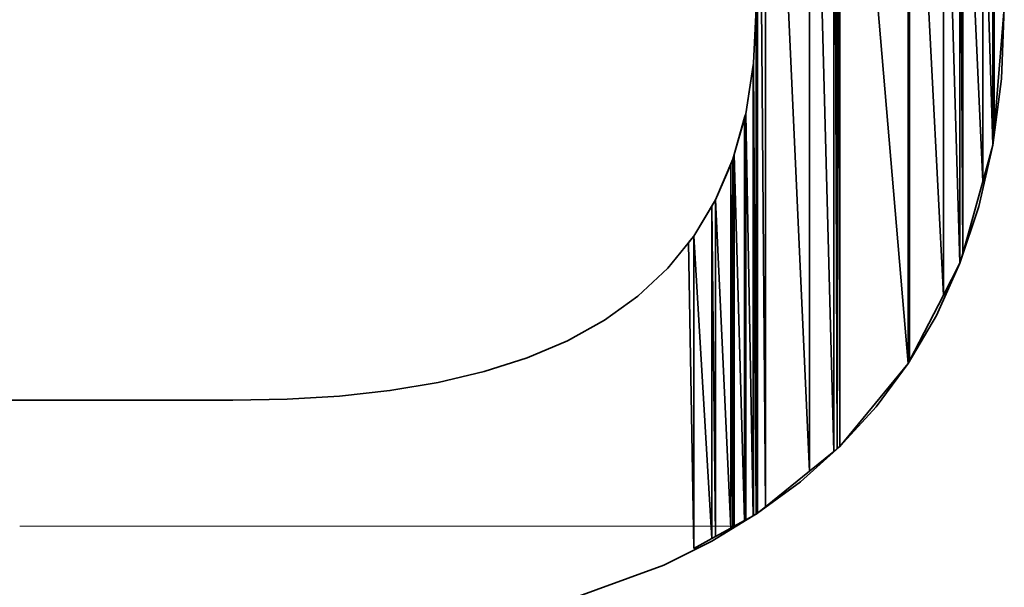
# Model space of a CAD drawing. Units: millimetres. Extents: x 59 to 11996, y 24 to 8424.
# Drawn here: x 8891 to 8899, y 385 to 389 of the extents above; entities that cross this region are included whole.
import ezdxf

# ---------------------------------------------------------------- set-up
doc = ezdxf.new("R2010")
doc.units = ezdxf.units.MM
doc.header["$MEASUREMENT"] = 0
doc.layers.add('(1) Shape lines', color=7, linetype='Continuous', lineweight=35)
doc.layers.add('(9) Sheet', color=7, linetype='Continuous', lineweight=35)

# ---------------------------------------------------------------- blocks, each defined once
blk = doc.blocks.new('HATCH_1677_38d15c1c-f627-402c-a7f0-d30555785d85')
at = {"layer": '(1) Shape lines', "color": 0, "lineweight": 9}
blk.add_line((8891.7332, 385), (8891.1196, 385), dxfattribs=at)
blk = doc.blocks.new('HATCH_1678_dc83bba9-b9f3-401f-92bd-19a761e963fe')
at = {"layer": '(1) Shape lines', "color": 0, "lineweight": 9}
blk.add_line((8892.2271, 385), (8891.7332, 385), dxfattribs=at)
blk = doc.blocks.new('HATCH_1685_f5923c4b-5b9f-4a50-bf1c-204898d755d5')
at = {"layer": '(1) Shape lines', "color": 0, "lineweight": 9}
blk.add_line((8892.3459, 385), (8892.2271, 385), dxfattribs=at)
blk = doc.blocks.new('HATCH_1686_aabb845e-c897-4b2d-b25e-117c7e5452b8')
at = {"layer": '(1) Shape lines', "color": 0, "lineweight": 9}
blk.add_line((8892.4875, 385), (8892.3459, 385), dxfattribs=at)
blk = doc.blocks.new('HATCH_1693_19dd8d10-ae27-460c-9b84-6fec1141d037')
at = {"layer": '(1) Shape lines', "color": 0, "lineweight": 9}
blk.add_line((8892.6157, 385), (8892.4875, 385), dxfattribs=at)
blk = doc.blocks.new('HATCH_1694_ff3bb8bf-ac5a-4e80-bd04-09f22b8401e5')
at = {"layer": '(1) Shape lines', "color": 0, "lineweight": 9}
blk.add_line((8892.8348, 385), (8892.6157, 385), dxfattribs=at)
blk = doc.blocks.new('HATCH_1701_a3c52312-fe4b-402c-a742-f5dfe6afa877')
at = {"layer": '(1) Shape lines', "color": 0, "lineweight": 9}
blk.add_line((8892.9641, 385), (8892.8348, 385), dxfattribs=at)
blk = doc.blocks.new('HATCH_1702_76f47971-ab9f-4454-baeb-cdbabdfdce29')
at = {"layer": '(1) Shape lines', "color": 0, "lineweight": 9}
blk.add_line((8893.2689, 385), (8892.9641, 385), dxfattribs=at)
blk = doc.blocks.new('HATCH_1709_0a84c2cc-bfbb-41e3-a66a-06359213ec49')
at = {"layer": '(1) Shape lines', "color": 0, "lineweight": 9}
blk.add_line((8893.3635, 385), (8893.2689, 385), dxfattribs=at)
blk = doc.blocks.new('HATCH_1710_38d92d8e-0dcb-43b2-9e3d-a4565bd00f73')
at = {"layer": '(1) Shape lines', "color": 0, "lineweight": 9}
blk.add_line((8893.6333, 385), (8893.3635, 385), dxfattribs=at)
blk = doc.blocks.new('HATCH_1717_5ac9685d-fa85-419d-985d-4f5d4c71881a')
at = {"layer": '(1) Shape lines', "color": 0, "lineweight": 9}
blk.add_line((8893.6486, 385), (8893.6333, 385), dxfattribs=at)
blk = doc.blocks.new('HATCH_1718_19091a1a-a0e3-4f01-988d-3cd5faea3ac3')
at = {"layer": '(1) Shape lines', "color": 0, "lineweight": 9}
blk.add_line((8893.6929, 385), (8893.6486, 385), dxfattribs=at)
blk = doc.blocks.new('HATCH_1725_690e9241-2715-4964-bade-55ff7174047a')
at = {"layer": '(1) Shape lines', "color": 0, "lineweight": 9}
blk.add_line((8893.7325, 385), (8893.6929, 385), dxfattribs=at)
blk = doc.blocks.new('HATCH_1726_7fb39ab2-18cd-4ffb-9fdb-a54bbe3c5836')
at = {"layer": '(1) Shape lines', "color": 0, "lineweight": 9}
blk.add_line((8893.8563, 385), (8893.7325, 385), dxfattribs=at)
blk = doc.blocks.new('HATCH_1733_6976e7e6-b957-448e-af64-0f5b1ad1a0a9')
at = {"layer": '(1) Shape lines', "color": 0, "lineweight": 9}
blk.add_line((8893.9076, 385), (8893.8563, 385), dxfattribs=at)
blk = doc.blocks.new('HATCH_1734_1140d646-82a9-48c8-a1bb-1233046eb54d')
at = {"layer": '(1) Shape lines', "color": 0, "lineweight": 9}
blk.add_line((8894.0812, 385), (8893.9076, 385), dxfattribs=at)
blk = doc.blocks.new('HATCH_1741_8ca56bd7-0bf4-43e7-8211-231ce691be7b')
at = {"layer": '(1) Shape lines', "color": 0, "lineweight": 9}
blk.add_line((8894.1487, 385), (8894.0812, 385), dxfattribs=at)
blk = doc.blocks.new('HATCH_1742_5b9ca079-15ad-4edb-b426-4fbf812680fd')
at = {"layer": '(1) Shape lines', "color": 0, "lineweight": 9}
blk.add_line((8894.4002, 385), (8894.1487, 385), dxfattribs=at)
blk = doc.blocks.new('HATCH_1749_40957961-88d0-44fd-bffb-43ec63d32570')
at = {"layer": '(1) Shape lines', "color": 0, "lineweight": 9}
blk.add_line((8894.4188, 385), (8894.4002, 385), dxfattribs=at)
blk = doc.blocks.new('HATCH_1750_f9f23737-d8b1-452f-8cb5-d72c2b0e3336')
at = {"layer": '(1) Shape lines', "color": 0, "lineweight": 9}
blk.add_line((8894.4877, 385), (8894.4188, 385), dxfattribs=at)
blk = doc.blocks.new('HATCH_1757_56ffddd8-30cc-4620-9dc3-bf881964ae13')
at = {"layer": '(1) Shape lines', "color": 0, "lineweight": 9}
blk.add_line((8894.5082, 385), (8894.4877, 385), dxfattribs=at)
blk = doc.blocks.new('HATCH_1758_92d060fe-a58e-4932-8685-d50b7591af84')
at = {"layer": '(1) Shape lines', "color": 0, "lineweight": 9}
blk.add_line((8894.5856, 385), (8894.5082, 385), dxfattribs=at)
blk = doc.blocks.new('HATCH_1767_10264a35-639f-41e7-95f0-9d4c55d17d64')
at = {"layer": '(1) Shape lines', "color": 0, "lineweight": 9}
blk.add_line((8894.6397, 385), (8894.5856, 385), dxfattribs=at)
blk = doc.blocks.new('HATCH_1768_12b96c31-ec03-47eb-91d5-7b8c9258b4ba')
at = {"layer": '(1) Shape lines', "color": 0, "lineweight": 9}
blk.add_line((8894.676, 385), (8894.6397, 385), dxfattribs=at)
blk = doc.blocks.new('HATCH_1777_c8698f03-5b7f-45ba-8138-6c32e1c1f7f7')
at = {"layer": '(1) Shape lines', "color": 0, "lineweight": 9}
blk.add_line((8894.9526, 385), (8894.676, 385), dxfattribs=at)
blk = doc.blocks.new('HATCH_1778_f6911ba3-2979-46aa-8f38-e775f90aed94')
at = {"layer": '(1) Shape lines', "color": 0, "lineweight": 9}
blk.add_line((8895.1124, 385), (8894.9526, 385), dxfattribs=at)
blk = doc.blocks.new('HATCH_1787_e0ba6296-7dcb-4dad-b51e-6188a1ac2e21')
at = {"layer": '(1) Shape lines', "color": 0, "lineweight": 9}
blk.add_line((8895.1607, 385), (8895.1124, 385), dxfattribs=at)
blk = doc.blocks.new('HATCH_1788_c5b1e0b6-96b2-4fe6-9b72-19d3d102593e')
at = {"layer": '(1) Shape lines', "color": 0, "lineweight": 9}
blk.add_line((8895.1855, 385), (8895.1607, 385), dxfattribs=at)
blk = doc.blocks.new('HATCH_1797_e36ce184-0d9a-4e6d-87bc-bf56c5515fff')
at = {"layer": '(1) Shape lines', "color": 0, "lineweight": 9}
blk.add_line((8895.1975, 385), (8895.1855, 385), dxfattribs=at)
blk = doc.blocks.new('HATCH_1798_d1ec960b-a691-4c4b-8ca8-2b379e8d6d54')
at = {"layer": '(1) Shape lines', "color": 0, "lineweight": 9}
blk.add_line((8895.2035, 385), (8895.1975, 385), dxfattribs=at)
blk = doc.blocks.new('HATCH_1807_1ada0ada-e25d-4228-84b4-cda1518a2be9')
at = {"layer": '(1) Shape lines', "color": 0, "lineweight": 9}
blk.add_line((8895.3872, 385), (8895.2035, 385), dxfattribs=at)
blk = doc.blocks.new('HATCH_1808_7d74f8f0-7ec4-42c6-80cc-64ae84958c9b')
at = {"layer": '(1) Shape lines', "color": 0, "lineweight": 9}
blk.add_line((8895.4709, 385), (8895.3872, 385), dxfattribs=at)
blk = doc.blocks.new('HATCH_1817_d581bf67-6e28-4b09-b93f-c03c3174b5a8')
at = {"layer": '(1) Shape lines', "color": 0, "lineweight": 9}
blk.add_line((8895.5107, 385), (8895.4709, 385), dxfattribs=at)
blk = doc.blocks.new('HATCH_1818_1bef145a-ac07-4bd8-b282-c39484651ddb')
at = {"layer": '(1) Shape lines', "color": 0, "lineweight": 9}
blk.add_line((8895.5269, 385), (8895.5107, 385), dxfattribs=at)
blk = doc.blocks.new('HATCH_1827_7ba55d00-ea78-49dd-97a6-5b2d222c3db1')
at = {"layer": '(1) Shape lines', "color": 0, "lineweight": 9}
blk.add_line((8895.6006, 385), (8895.5269, 385), dxfattribs=at)
blk = doc.blocks.new('HATCH_1828_003074f9-55c2-4f0e-bd3d-fb75e7eb3db8')
at = {"layer": '(1) Shape lines', "color": 0, "lineweight": 9}
blk.add_line((8895.6283, 385), (8895.6006, 385), dxfattribs=at)
blk = doc.blocks.new('HATCH_1837_074a3273-9e43-4ecd-952a-244718503b84')
at = {"layer": '(1) Shape lines', "color": 0, "lineweight": 9}
blk.add_line((8895.7171, 385), (8895.6283, 385), dxfattribs=at)
blk = doc.blocks.new('HATCH_1838_ad4e30a9-8296-4a5e-8655-b96a707b8830')
at = {"layer": '(1) Shape lines', "color": 0, "lineweight": 9}
blk.add_line((8895.7468, 385), (8895.7171, 385), dxfattribs=at)
blk = doc.blocks.new('HATCH_1847_7dbf4846-894d-4f58-acac-139fc0c9bbf8')
at = {"layer": '(1) Shape lines', "color": 0, "lineweight": 9}
blk.add_line((8895.8065, 385), (8895.7468, 385), dxfattribs=at)
blk = doc.blocks.new('HATCH_1848_00e23521-ffb7-40e3-940c-18d77762199e')
at = {"layer": '(1) Shape lines', "color": 0, "lineweight": 9}
blk.add_line((8895.8245, 385), (8895.8065, 385), dxfattribs=at)
blk = doc.blocks.new('HATCH_1857_b1b64d4c-adaf-4be7-89d0-f70ee3dc929b')
at = {"layer": '(1) Shape lines', "color": 0, "lineweight": 9}
blk.add_line((8895.8631, 385), (8895.8245, 385), dxfattribs=at)
blk = doc.blocks.new('HATCH_1858_a31d2b49-4ad6-49b4-b9df-4c39e5d356c7')
at = {"layer": '(1) Shape lines', "color": 0, "lineweight": 9}
blk.add_line((8895.8741, 385), (8895.8631, 385), dxfattribs=at)
blk = doc.blocks.new('HATCH_1867_84fb4e64-a730-4d5e-8938-6326ddd0093c')
at = {"layer": '(1) Shape lines', "color": 0, "lineweight": 9}
blk.add_line((8895.9974, 385), (8895.8741, 385), dxfattribs=at)
blk = doc.blocks.new('HATCH_1868_3634f28f-b1ae-4fe3-8e1d-4ad76cb69b4d')
at = {"layer": '(1) Shape lines', "color": 0, "lineweight": 9}
blk.add_line((8896.0276, 385), (8895.9974, 385), dxfattribs=at)
blk = doc.blocks.new('HATCH_1877_f3ab6dd3-327f-4d96-b330-c88825b93445')
at = {"layer": '(1) Shape lines', "color": 0, "lineweight": 9}
blk.add_line((8896.0827, 385), (8896.0276, 385), dxfattribs=at)
blk = doc.blocks.new('HATCH_1878_bf5fc9f4-4f4b-453b-b326-9e98551cb777')
at = {"layer": '(1) Shape lines', "color": 0, "lineweight": 9}
blk.add_line((8896.0946, 385), (8896.0827, 385), dxfattribs=at)
blk = doc.blocks.new('HATCH_1887_f647c844-a0b7-49ce-ad97-0818d30cbd4a')
at = {"layer": '(1) Shape lines', "color": 0, "lineweight": 9}
blk.add_line((8896.2528, 385), (8896.0946, 385), dxfattribs=at)
blk = doc.blocks.new('HATCH_1888_00cdb738-73e4-43a8-a995-d0e57c1d871c')
at = {"layer": '(1) Shape lines', "color": 0, "lineweight": 9}
blk.add_line((8896.2803, 385), (8896.2528, 385), dxfattribs=at)
blk = doc.blocks.new('HATCH_1897_6525196c-a0c2-47e2-b295-fa530760d336')
at = {"layer": '(1) Shape lines', "color": 0, "lineweight": 9}
blk.add_line((8896.2985, 385), (8896.2803, 385), dxfattribs=at)
blk = doc.blocks.new('HATCH_1898_6ba9a64d-235b-4cb1-a171-4f954f165fe2')
at = {"layer": '(1) Shape lines', "color": 0, "lineweight": 9}
blk.add_line((8896.3014, 385), (8896.2985, 385), dxfattribs=at)
blk = doc.blocks.new('HATCH_1907_0cd47894-9523-47dc-9079-b7c7a9615106')
at = {"layer": '(1) Shape lines', "color": 0, "lineweight": 9}
blk.add_line((8896.3308, 385), (8896.3014, 385), dxfattribs=at)
blk = doc.blocks.new('HATCH_1908_087a347b-10ed-44a6-85fd-f0f8b983abc0')
at = {"layer": '(1) Shape lines', "color": 0, "lineweight": 9}
blk.add_line((8896.335, 385), (8896.3308, 385), dxfattribs=at)
blk = doc.blocks.new('HATCH_1917_25867eb3-8224-4844-87e1-f7c762bce456')
at = {"layer": '(1) Shape lines', "color": 0, "lineweight": 9}
blk.add_line((8896.4555, 385), (8896.335, 385), dxfattribs=at)
blk = doc.blocks.new('HATCH_1918_0c3ea342-8c66-47b5-a2eb-33ba5c58fb67')
at = {"layer": '(1) Shape lines', "color": 0, "lineweight": 9}
blk.add_line((8896.4683, 385), (8896.4555, 385), dxfattribs=at)
blk = doc.blocks.new('HATCH_1927_97b3292c-15f3-4c15-806d-c435c0651ca6')
at = {"layer": '(1) Shape lines', "color": 0, "lineweight": 9}
blk.add_line((8896.4993, 385), (8896.4683, 385), dxfattribs=at)
blk = doc.blocks.new('HATCH_1928_95933d55-704c-4077-9660-32b573568018')
at = {"layer": '(1) Shape lines', "color": 0, "lineweight": 9}
blk.add_line((8896.5021, 385), (8896.4993, 385), dxfattribs=at)
blk = doc.blocks.new('HATCH_1937_949079bd-b507-40e6-a531-3364a23c7608')
at = {"layer": '(1) Shape lines', "color": 0, "lineweight": 9}
blk.add_line((8896.5408, 385), (8896.5021, 385), dxfattribs=at)
blk = doc.blocks.new('HATCH_1938_9e2dbdd3-dab3-45f1-ae57-e3366f7f912d')
at = {"layer": '(1) Shape lines', "color": 0, "lineweight": 9}
blk.add_line((8896.5439, 385), (8896.5408, 385), dxfattribs=at)
blk = doc.blocks.new('HATCH_1947_800a8691-398b-494f-87af-02f42103fdc0')
at = {"layer": '(1) Shape lines', "color": 0, "lineweight": 9}
blk.add_line((8896.684, 385), (8896.5439, 385), dxfattribs=at)
blk = doc.blocks.new('HATCH_1948_3a6261b7-ca30-43aa-ae63-bfdf49dbd070')
at = {"layer": '(1) Shape lines', "color": 0, "lineweight": 9}
blk.add_line((8896.69, 385), (8896.684, 385), dxfattribs=at)
blk = doc.blocks.new('HATCH_1957_20de764c-195d-405c-847c-b8beab029caf')
at = {"layer": '(1) Shape lines', "color": 0, "lineweight": 9}
blk.add_line((8896.7183, 385), (8896.69, 385), dxfattribs=at)
blk = doc.blocks.new('HATCH_1958_ffd02799-6f57-47eb-ade5-2ff170b1e995')
at = {"layer": '(1) Shape lines', "color": 0, "lineweight": 9}
blk.add_line((8896.7192, 385), (8896.7183, 385), dxfattribs=at)
blk = doc.blocks.new('HATCH_1967_daae5dda-2426-4305-a7d0-d125440a98bc')
at = {"layer": '(1) Shape lines', "color": 0, "lineweight": 9}
blk.add_line((8896.8404, 385), (8896.7192, 385), dxfattribs=at)
blk = doc.blocks.new('HATCH_1968_b16f726a-b8a7-4225-95fc-fe6bade793e7')
at = {"layer": '(1) Shape lines', "color": 0, "lineweight": 9}
blk.add_line((8896.8412, 385), (8896.8404, 385), dxfattribs=at)
blk = doc.blocks.new('HATCH_1977_b2063f1e-32aa-464e-b2dc-17baba947672')
at = {"layer": '(1) Shape lines', "color": 0, "lineweight": 9}
blk.add_line((8896.8589, 385), (8896.8412, 385), dxfattribs=at)
blk = doc.blocks.new('HATCH_1978_1a9f4a39-208d-4576-be45-2b31fca8cc21')
at = {"layer": '(1) Shape lines', "color": 0, "lineweight": 9}
blk.add_line((8896.8589, 385), (8896.8589, 385), dxfattribs=at)
blk = doc.blocks.new('HATCH_1987_dde1a58b-e826-4edc-b19c-6d31db5d7ad7')
at = {"layer": '(1) Shape lines', "color": 0, "lineweight": 9}
blk.add_line((8896.8697, 385), (8896.8589, 385), dxfattribs=at)
blk = doc.blocks.new('HATCH_1997_e662bb83-899c-42af-aef8-3035f2f1724f')
at = {"layer": '(1) Shape lines', "color": 0, "lineweight": 9}
blk.add_line((8896.8701, 385), (8896.8697, 385), dxfattribs=at)
blk = doc.blocks.new('GROUP_0_5dfb0886-68f6-4d08-8e82-86ad87b5b3f9')
at = {"layer": '(9) Sheet', "color": 7, "linetype": 'Continuous', "lineweight": 35, "ltscale": 20}
for points in [[(8895.4709, 384.383), (8896.3014, 384.6865), (8896.69, 384.8803), (8897.0576, 385.1033), (8897.4018, 385.3567), (8897.72, 385.6414), (8898.01, 385.9584), (8898.2692, 386.3088), (8898.4953, 386.6935), (8898.6856, 387.1135), (8898.838, 387.5699), (8898.9498, 388.0636), (8899.0187, 388.5957), (8899.0422, 389.1671)], [(8897.0454, 389.1671), (8897.024, 388.7207), (8896.9612, 388.3156), (8896.8589, 387.95), (8896.7192, 387.6223), (8896.5439, 387.3306), (8896.335, 387.0732), (8896.0946, 386.8486), (8895.8245, 386.6548), (8895.5269, 386.4903), (8895.2035, 386.3533), (8894.8565, 386.2421), (8894.4877, 386.155), (8894.0992, 386.0902), (8893.6929, 386.046), (8893.2708, 386.0208), (8892.8348, 386.0128), (8888.4216, 386.0128)]]:
    blk.add_lwpolyline(points, dxfattribs=at)
at = {"layer": '(9) Sheet', "color": 154, "linetype": 'Continuous', "lineweight": 35, "ltscale": 20}
for points in [[(8897.0454, 385.0966), (8897.0454, 393.2623), (8897.0576, 385.1033)], [(8897.0576, 385.1033), (8897.0454, 393.2623), (8897.0576, 393.2539)], [(8897.0576, 385.1033), (8897.0576, 393.2539), (8897.1213, 385.1551)], [(8897.1213, 385.1551), (8897.0576, 393.2539), (8897.1213, 393.2101)], [(8897.1213, 385.1551), (8897.1213, 393.2101), (8897.4747, 385.4421)], [(8897.4747, 385.4421), (8897.1213, 393.2101), (8897.4747, 392.9672)], [(8897.4747, 385.4421), (8897.4747, 392.9672), (8897.6694, 385.6002)], [(8897.6694, 385.6002), (8897.4747, 392.9672), (8897.6694, 392.8333)], [(8897.6694, 385.6002), (8897.6694, 392.8333), (8897.6981, 385.6236)], [(8897.6981, 385.6236), (8897.6694, 392.8333), (8897.6981, 392.8004)], [(8897.6981, 385.6236), (8897.6981, 392.8004), (8897.72, 385.6414)], [(8897.72, 385.6414), (8897.6981, 392.8004), (8897.72, 392.7752)], [(8897.72, 385.6414), (8897.72, 392.7752), (8898.2692, 386.3088)], [(8898.2692, 386.3088), (8897.72, 392.7752), (8898.2692, 392.1458)], [(8898.2692, 386.3088), (8898.2692, 392.1458), (8898.2799, 386.3294)], [(8898.2799, 386.3294), (8898.2692, 392.1458), (8898.2799, 392.1335)], [(8898.2799, 386.3294), (8898.2799, 392.1335), (8898.5523, 386.8557)], [(8898.5523, 386.8557), (8898.2799, 392.1335), (8898.5523, 391.5948)], [(8898.5523, 386.8557), (8898.5523, 391.5948), (8898.6856, 387.1135)], [(8898.6856, 387.1135), (8898.5523, 391.5948), (8898.6856, 391.3309)], [(8898.6856, 387.1135), (8898.6856, 391.3309), (8898.7078, 387.1932)], [(8898.7078, 387.1932), (8898.6856, 391.3309), (8898.7078, 391.2871)], [(8898.7078, 387.1932), (8898.7078, 391.2871), (8898.8681, 387.7698)], [(8898.8681, 387.7698), (8898.7078, 391.2871), (8898.8681, 390.657)], [(8898.8681, 387.7698), (8898.8681, 390.657), (8898.9498, 388.0636)], [(8898.9498, 388.0636), (8898.8681, 390.657), (8898.9498, 390.3361)], [(8898.9498, 388.0636), (8898.9498, 390.3361), (8898.9597, 388.1817)], [(8898.9597, 388.1817), (8898.9498, 390.3361), (8898.9597, 390.2972)], [(8898.9597, 388.1817), (8898.9597, 390.2972), (8899.0422, 389.1671)], [(8897.0454, 385.0966), (8897.024, 388.7207), (8897.0454, 389.1671)], [(8897.0217, 385.0836), (8896.9612, 388.3156), (8897.0217, 388.706)], [(8897.024, 385.0848), (8897.0217, 388.706), (8897.024, 388.7207)], [(8897.0217, 385.0836), (8897.0217, 388.706), (8897.024, 385.0848)], [(8897.024, 385.0848), (8897.024, 388.7207), (8897.0454, 385.0966)], [(8896.9612, 385.0502), (8896.9527, 388.2852), (8896.9612, 388.3156)], [(8896.9612, 385.0502), (8896.9612, 388.3156), (8897.0217, 385.0836)], [(8896.9527, 385.0455), (8896.8697, 387.9883), (8896.9527, 388.2852)], [(8896.9527, 385.0455), (8896.9527, 388.2852), (8896.9612, 385.0502)], [(8896.8697, 384.9997), (8896.8589, 387.95), (8896.8697, 387.9883)], [(8896.8697, 384.9997), (8896.8697, 387.9883), (8896.9527, 385.0455)], [(8896.8412, 384.984), (8896.7192, 387.6223), (8896.8412, 387.9084)], [(8896.8589, 384.9938), (8896.8412, 387.9084), (8896.8589, 387.95)], [(8896.8412, 384.984), (8896.8412, 387.9084), (8896.8589, 384.9938)], [(8896.8589, 384.9938), (8896.8589, 387.95), (8896.8697, 384.9997)], [(8896.7192, 384.9168), (8896.69, 387.5737), (8896.7192, 387.6223)], [(8896.7192, 384.9168), (8896.7192, 387.6223), (8896.8412, 384.984)], [(8896.69, 384.9007), (8896.5439, 387.3306), (8896.69, 387.5737)], [(8896.69, 384.9007), (8896.69, 387.5737), (8896.7192, 384.9168)], [(8896.5439, 384.8202), (8896.5021, 387.2791), (8896.5439, 387.3306)], [(8896.5439, 384.8202), (8896.5439, 387.3306), (8896.69, 384.9007)]]:
    blk.add_lwpolyline(points, close=True, dxfattribs=at)
at = {"layer": '(1) Shape lines', "color": 154, "linetype": 'ByBlock'}
for name in ['HATCH_1677_38d15c1c-f627-402c-a7f0-d30555785d85', 'HATCH_1678_dc83bba9-b9f3-401f-92bd-19a761e963fe', 'HATCH_1685_f5923c4b-5b9f-4a50-bf1c-204898d755d5', 'HATCH_1686_aabb845e-c897-4b2d-b25e-117c7e5452b8', 'HATCH_1693_19dd8d10-ae27-460c-9b84-6fec1141d037', 'HATCH_1694_ff3bb8bf-ac5a-4e80-bd04-09f22b8401e5', 'HATCH_1701_a3c52312-fe4b-402c-a742-f5dfe6afa877', 'HATCH_1702_76f47971-ab9f-4454-baeb-cdbabdfdce29', 'HATCH_1709_0a84c2cc-bfbb-41e3-a66a-06359213ec49', 'HATCH_1710_38d92d8e-0dcb-43b2-9e3d-a4565bd00f73', 'HATCH_1717_5ac9685d-fa85-419d-985d-4f5d4c71881a', 'HATCH_1718_19091a1a-a0e3-4f01-988d-3cd5faea3ac3', 'HATCH_1725_690e9241-2715-4964-bade-55ff7174047a', 'HATCH_1726_7fb39ab2-18cd-4ffb-9fdb-a54bbe3c5836', 'HATCH_1733_6976e7e6-b957-448e-af64-0f5b1ad1a0a9', 'HATCH_1734_1140d646-82a9-48c8-a1bb-1233046eb54d', 'HATCH_1741_8ca56bd7-0bf4-43e7-8211-231ce691be7b', 'HATCH_1742_5b9ca079-15ad-4edb-b426-4fbf812680fd', 'HATCH_1749_40957961-88d0-44fd-bffb-43ec63d32570', 'HATCH_1750_f9f23737-d8b1-452f-8cb5-d72c2b0e3336', 'HATCH_1757_56ffddd8-30cc-4620-9dc3-bf881964ae13', 'HATCH_1758_92d060fe-a58e-4932-8685-d50b7591af84', 'HATCH_1767_10264a35-639f-41e7-95f0-9d4c55d17d64', 'HATCH_1768_12b96c31-ec03-47eb-91d5-7b8c9258b4ba', 'HATCH_1777_c8698f03-5b7f-45ba-8138-6c32e1c1f7f7', 'HATCH_1778_f6911ba3-2979-46aa-8f38-e775f90aed94', 'HATCH_1787_e0ba6296-7dcb-4dad-b51e-6188a1ac2e21', 'HATCH_1788_c5b1e0b6-96b2-4fe6-9b72-19d3d102593e', 'HATCH_1797_e36ce184-0d9a-4e6d-87bc-bf56c5515fff', 'HATCH_1798_d1ec960b-a691-4c4b-8ca8-2b379e8d6d54', 'HATCH_1807_1ada0ada-e25d-4228-84b4-cda1518a2be9', 'HATCH_1808_7d74f8f0-7ec4-42c6-80cc-64ae84958c9b', 'HATCH_1817_d581bf67-6e28-4b09-b93f-c03c3174b5a8', 'HATCH_1818_1bef145a-ac07-4bd8-b282-c39484651ddb', 'HATCH_1827_7ba55d00-ea78-49dd-97a6-5b2d222c3db1', 'HATCH_1828_003074f9-55c2-4f0e-bd3d-fb75e7eb3db8', 'HATCH_1837_074a3273-9e43-4ecd-952a-244718503b84', 'HATCH_1838_ad4e30a9-8296-4a5e-8655-b96a707b8830', 'HATCH_1847_7dbf4846-894d-4f58-acac-139fc0c9bbf8', 'HATCH_1848_00e23521-ffb7-40e3-940c-18d77762199e', 'HATCH_1857_b1b64d4c-adaf-4be7-89d0-f70ee3dc929b', 'HATCH_1858_a31d2b49-4ad6-49b4-b9df-4c39e5d356c7', 'HATCH_1867_84fb4e64-a730-4d5e-8938-6326ddd0093c', 'HATCH_1868_3634f28f-b1ae-4fe3-8e1d-4ad76cb69b4d', 'HATCH_1877_f3ab6dd3-327f-4d96-b330-c88825b93445', 'HATCH_1878_bf5fc9f4-4f4b-453b-b326-9e98551cb777', 'HATCH_1887_f647c844-a0b7-49ce-ad97-0818d30cbd4a', 'HATCH_1888_00cdb738-73e4-43a8-a995-d0e57c1d871c', 'HATCH_1897_6525196c-a0c2-47e2-b295-fa530760d336', 'HATCH_1898_6ba9a64d-235b-4cb1-a171-4f954f165fe2', 'HATCH_1907_0cd47894-9523-47dc-9079-b7c7a9615106', 'HATCH_1908_087a347b-10ed-44a6-85fd-f0f8b983abc0', 'HATCH_1917_25867eb3-8224-4844-87e1-f7c762bce456', 'HATCH_1918_0c3ea342-8c66-47b5-a2eb-33ba5c58fb67', 'HATCH_1927_97b3292c-15f3-4c15-806d-c435c0651ca6', 'HATCH_1928_95933d55-704c-4077-9660-32b573568018', 'HATCH_1937_949079bd-b507-40e6-a531-3364a23c7608', 'HATCH_1938_9e2dbdd3-dab3-45f1-ae57-e3366f7f912d', 'HATCH_1947_800a8691-398b-494f-87af-02f42103fdc0', 'HATCH_1948_3a6261b7-ca30-43aa-ae63-bfdf49dbd070', 'HATCH_1957_20de764c-195d-405c-847c-b8beab029caf', 'HATCH_1958_ffd02799-6f57-47eb-ade5-2ff170b1e995', 'HATCH_1967_daae5dda-2426-4305-a7d0-d125440a98bc', 'HATCH_1968_b16f726a-b8a7-4225-95fc-fe6bade793e7', 'HATCH_1977_b2063f1e-32aa-464e-b2dc-17baba947672', 'HATCH_1978_1a9f4a39-208d-4576-be45-2b31fca8cc21', 'HATCH_1987_dde1a58b-e826-4edc-b19c-6d31db5d7ad7', 'HATCH_1997_e662bb83-899c-42af-aef8-3035f2f1724f']:
    blk.add_blockref(name, (0, 0), dxfattribs=at)

msp = doc.modelspace()

# ---------------------------------------------------------------- block references
at = {"color": 7, "linetype": 'ByBlock'}
msp.add_blockref('GROUP_0_5dfb0886-68f6-4d08-8e82-86ad87b5b3f9', (0, 0), dxfattribs=at)

doc.saveas('drawing.dxf')
